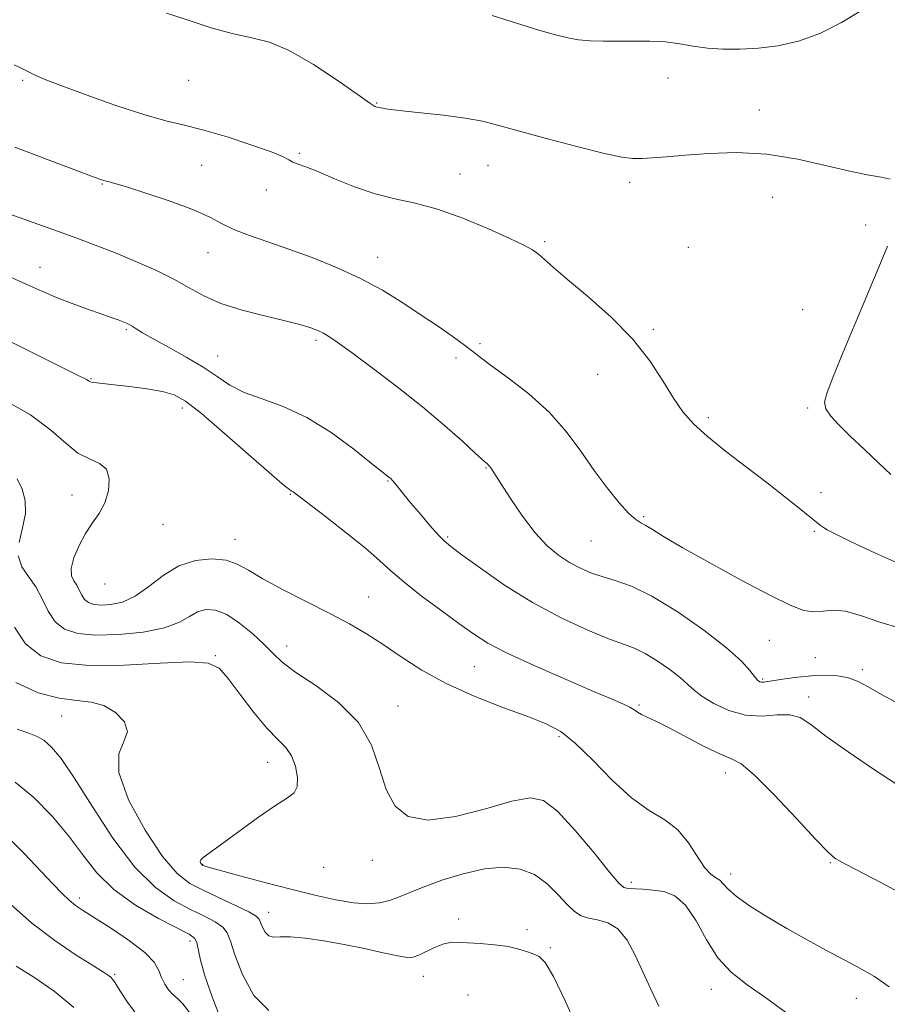
# Model space of a CAD drawing. Extents: x 2119800 to 2122700, y 354800 to 357700.
# Drawn here: x 2122080 to 2122277, y 355592 to 355815 of the extents above; entities that cross this region are included whole.
import ezdxf

# ---------------------------------------------------------------- set-up
doc = ezdxf.new("R2010")
doc.units = 0
doc.header["$MEASUREMENT"] = 0
for name, color, linetype, lineweight in [('DTM SPOT ELEVATION', 2, 'Continuous', 13), ('INDEX CONTOUR', 41, 'Continuous', 13), ('INTERMEDIATE CONTOUR', 44, 'Continuous', 0)]:
    doc.layers.add(name, color=color, linetype=linetype, lineweight=lineweight)

msp = doc.modelspace()

# ---------------------------------------------------------------- linework, layer by layer
at = {"layer": 'DTM SPOT ELEVATION'}
for p in [(2122227.06, 355801.53, 892.6), (2122081.17, 355801.06, 896.2), (2122118.68, 355801.01, 894.7), (2122161.22, 355795.92, 893.9), (2122247.76, 355794.32, 893.3), (2122143.69, 355784.52, 895.8), (2122121.61, 355781.83, 897.1), (2122186.42, 355781.84, 894.8), (2122180.04, 355779.87, 895.3), (2122099.15, 355777.56, 898.1), (2122218.42, 355778, 894.4), (2122136.24, 355776.21, 896.6), (2122250.73, 355774.61, 894.9), (2122271.81, 355768.34, 894.5), (2122199.21, 355764.54, 895.8), (2122123.05, 355762.04, 898.8), (2122231.69, 355763.27, 894.9), (2122161.45, 355760.99, 897.3), (2122085.05, 355758.73, 901.3), (2122257.55, 355749.19, 894.9), (2122104.56, 355744.68, 902.2), (2122223.81, 355744.75, 895.8), (2122147.51, 355742.27, 900.3), (2122184.54, 355741.51, 897.7), (2122125.26, 355738.71, 901.2), (2122179.15, 355738.26, 898.5), (2122211.18, 355734.59, 896.7), (2122096.62, 355733.55, 903.9), (2122117.23, 355726.91, 904.5), (2122258.7, 355726.91, 894.2), (2122236.22, 355724.76, 895.7), (2122185.93, 355713.39, 900.1), (2122163.74, 355710.41, 902.1), (2122261.67, 355707.8, 895.4), (2122092.27, 355707.31, 906.9), (2122141.7, 355707.43, 904.1), (2122221.59, 355702.34, 897.8), (2122112.87, 355700.65, 904.61), (2122260.2, 355699.04, 896.2), (2122129.13, 355697.25, 905.3), (2122177.29, 355697.76, 901.8), (2122209.71, 355696.84, 898.9), (2122099.79, 355687.14, 904.61), (2122159.37, 355684.2, 905.1), (2122249.99, 355674.39, 898.9), (2122140.88, 355673.16, 907.4), (2122124.74, 355670.94, 909.9), (2122260.41, 355670.48, 898.9), (2122183.3, 355668.43, 904.9), (2122271.07, 355667.8, 899.6), (2122248.53, 355665.64, 899.8), (2122258.94, 355661.57, 901.5), (2122166.04, 355659.57, 907.3), (2122220.57, 355659.77, 903.8), (2122089.97, 355657.34, 912.8), (2122202.42, 355652.65, 906.33), (2122136.52, 355646.82, 910.7), (2122240.05, 355644.4, 904.6), (2122121.82, 355623.79, 909.92), (2122160.23, 355624.66, 908.49), (2122263.82, 355624.13, 904.13), (2122149.18, 355623.06, 908.53), (2122241.24, 355621.6, 905.48), (2122218.82, 355619.71, 907.6), (2122093.94, 355616.14, 917.58), (2122229.33, 355616.08, 908.5), (2122136.76, 355612.9, 911.37), (2122179.78, 355611.4, 911.58), (2122195.19, 355609.02, 911.7), (2122118.95, 355606.45, 916.49), (2122200.5, 355604.95, 911.8), (2122101.94, 355598.91, 919.8), (2122117.5, 355597.67, 917.1), (2122171.73, 355598.47, 912.67), (2122181.84, 355594.24, 912.94), (2122236.9, 355595.48, 908.67), (2122269.69, 355593.49, 906.66)]:
    msp.add_point(p, dxfattribs=at)
at = {"layer": 'INDEX CONTOUR'}
for points in [[(2122279.465, 355659.954, 900), (2122275.381, 355662.182, 900), (2122272.377, 355663.871, 900), (2122270.066, 355665.107, 900), (2122267.894, 355665.931, 900), (2122265.415, 355666.386, 900), (2122262.61, 355666.528, 900), (2122259.571, 355666.415, 900), (2122256.431, 355666.114, 900), (2122253.509, 355665.723, 900), (2122251.164, 355665.352, 900), (2122249.65, 355665.088, 900), (2122248.781, 355664.947, 900), (2122248.266, 355664.921, 900), (2122247.838, 355665.033, 900), (2122247.35, 355665.411, 900), (2122246.682, 355666.208, 900), (2122245.636, 355667.583, 900), (2122243.708, 355669.706, 900), (2122240.315, 355672.752, 900), (2122235.167, 355676.717, 900), (2122229.139, 355680.901, 900), (2122223.4, 355684.425, 900), (2122218.851, 355686.652, 900), (2122215.34, 355687.903, 900), (2122212.446, 355688.739, 900), (2122209.809, 355689.637, 900), (2122207.297, 355690.723, 900), (2122204.839, 355692.039, 900), (2122202.362, 355693.662, 900), (2122199.796, 355695.809, 900), (2122197.072, 355698.733, 900), (2122194.196, 355702.508, 900), (2122191.474, 355706.494, 900), (2122189.289, 355709.874, 900), (2122187.158, 355713.195, 900), (2122186.746, 355713.771, 900), (2122186.43, 355714.123, 900), (2122186.163, 355714.362, 900), (2122185.945, 355714.534, 900), (2122185.695, 355714.751, 900), (2122183.438, 355716.832, 900), (2122180.59, 355719.428, 900), (2122176.558, 355722.982, 900), (2122171.534, 355727.195, 900), (2122165.826, 355731.721, 900), (2122160.181, 355736.027, 900), (2122155.461, 355739.534, 900), (2122152.293, 355741.826, 900), (2122150.374, 355743.137, 900), (2122149.166, 355743.865, 900), (2122148.202, 355744.355, 900), (2122147.293, 355744.734, 900), (2122146.318, 355745.076, 900), (2122145.098, 355745.457, 900), (2122143.218, 355745.971, 900), (2122140.204, 355746.715, 900), (2122135.815, 355747.762, 900), (2122130.755, 355749.078, 900), (2122125.96, 355750.606, 900), (2122122.102, 355752.295, 900), (2122118.777, 355754.119, 900), (2122115.318, 355756.058, 900), (2122111.236, 355758.078, 900), (2122106.765, 355760.075, 900), (2122102.322, 355761.931, 900), (2122098.172, 355763.576, 900), (2122093.985, 355765.152, 900), (2122089.28, 355766.848, 900), (2122077.975, 355770.833, 900)], [(2122225.01, 355591.705, 910), (2122223.18, 355595.536, 910), (2122221.432, 355599.44, 910), (2122219.68, 355603.255, 910), (2122217.83, 355606.623, 910), (2122215.781, 355609.144, 910), (2122213.497, 355610.562, 910), (2122211.182, 355611.216, 910), (2122209.103, 355611.596, 910), (2122207.427, 355612.141, 910), (2122205.932, 355613.094, 910), (2122204.297, 355614.653, 910), (2122202.259, 355616.883, 910), (2122199.79, 355619.335, 910), (2122196.916, 355621.433, 910), (2122193.647, 355622.704, 910), (2122189.909, 355623.108, 910), (2122185.606, 355622.712, 910), (2122180.768, 355621.626, 910), (2122175.914, 355620.148, 910), (2122171.685, 355618.622, 910), (2122168.536, 355617.331, 910), (2122166.166, 355616.313, 910), (2122164.085, 355615.551, 910), (2122161.852, 355615.04, 910), (2122159.217, 355614.846, 910), (2122155.981, 355615.053, 910), (2122151.983, 355615.712, 910), (2122147.238, 355616.765, 910), (2122141.806, 355618.12, 910), (2122135.888, 355619.661, 910), (2122130.262, 355621.158, 910), (2122125.852, 355622.356, 910), (2122123.312, 355623.071, 910), (2122122.22, 355623.405, 910), (2122121.886, 355623.536, 910), (2122121.727, 355623.615, 910), (2122121.601, 355623.708, 910), (2122121.473, 355623.857, 910), (2122121.333, 355624.093, 910), (2122121.278, 355624.411, 910), (2122121.433, 355624.792, 910), (2122121.972, 355625.291, 910), (2122125.808, 355628.081, 910), (2122129.736, 355630.982, 910), (2122134.253, 355634.282, 910), (2122138.296, 355637.096, 910), (2122141.032, 355638.816, 910), (2122142.563, 355639.954, 910), (2122143.22, 355641.301, 910), (2122143.29, 355643.419, 910), (2122142.861, 355645.956, 910), (2122141.978, 355648.331, 910), (2122140.659, 355650.18, 910), (2122138.839, 355651.999, 910), (2122136.432, 355654.5, 910), (2122133.453, 355658.12, 910), (2122130.342, 355662.189, 910), (2122127.639, 355665.763, 910), (2122125.575, 355668.099, 910), (2122123.124, 355669.271, 910), (2122118.951, 355669.556, 910), (2122112.216, 355669.263, 910), (2122104.081, 355668.826, 910), (2122096.206, 355668.711, 910), (2122089.918, 355669.334, 910), (2122085.222, 355670.906, 910), (2122081.792, 355673.588, 910), (2122079.268, 355677.4, 910)], [(2122107.151, 355589.448, 920), (2122104.846, 355592.597, 920), (2122103.123, 355595.267, 920), (2122102.07, 355596.931, 920), (2122101.487, 355597.79, 920), (2122101.1, 355598.228, 920), (2122100.59, 355598.629, 920), (2122099.45, 355599.367, 920), (2122097.125, 355600.819, 920), (2122093.273, 355603.259, 920), (2122088.397, 355606.556, 920), (2122083.213, 355610.481, 920), (2122078.351, 355614.749, 920)]]:
    msp.add_polyline3d(points, dxfattribs=at)
at = {"layer": 'INTERMEDIATE CONTOUR'}
for points in [[(2122271.057, 355817.012, 892), (2122266.364, 355814.135, 892), (2122261.446, 355811.591, 892), (2122256.609, 355809.866, 892), (2122251.951, 355808.862, 892), (2122247.524, 355808.333, 892), (2122243.373, 355808.077, 892), (2122239.528, 355808.061, 892), (2122236.017, 355808.297, 892), (2122232.819, 355808.763, 892), (2122229.732, 355809.303, 892), (2122226.507, 355809.732, 892), (2122222.976, 355809.912, 892), (2122219.301, 355809.916, 892), (2122215.721, 355809.869, 892), (2122212.437, 355809.878, 892), (2122209.484, 355809.987, 892), (2122206.852, 355810.223, 892), (2122204.428, 355810.63, 892), (2122201.667, 355811.316, 892), (2122197.915, 355812.408, 892), (2122192.832, 355813.951, 892), (2122187.326, 355815.665, 892)], [(2122277.347, 355778.67, 894), (2122275.335, 355779.176, 894), (2122272.563, 355779.619, 894), (2122268.555, 355780.385, 894), (2122263.021, 355781.71, 894), (2122256.423, 355783.208, 894), (2122249.409, 355784.34, 894), (2122242.575, 355784.714, 894), (2122236.313, 355784.524, 894), (2122230.959, 355784.111, 894), (2122226.757, 355783.757, 894), (2122223.564, 355783.511, 894), (2122221.144, 355783.364, 894), (2122219.133, 355783.346, 894), (2122216.662, 355783.644, 894), (2122212.734, 355784.484, 894), (2122206.771, 355785.982, 894), (2122199.87, 355787.814, 894), (2122193.545, 355789.546, 894), (2122188.868, 355790.844, 894), (2122185.141, 355791.772, 894), (2122181.22, 355792.49, 894), (2122176.338, 355793.129, 894), (2122171.223, 355793.686, 894), (2122166.978, 355794.126, 894), (2122164.412, 355794.425, 894), (2122163.165, 355794.611, 894), (2122162.584, 355794.724, 894), (2122161.693, 355794.866, 894), (2122161.295, 355794.944, 894), (2122160.815, 355795.14, 894), (2122159.631, 355795.895, 894), (2122156.993, 355797.735, 894), (2122152.47, 355800.918, 894), (2122146.901, 355804.633, 894), (2122141.441, 355807.804, 894), (2122136.934, 355809.659, 894), (2122132.975, 355810.646, 894), (2122128.847, 355811.521, 894), (2122124.033, 355812.86, 894), (2122118.816, 355814.538, 894), (2122113.681, 355816.253, 894)], [(2122280.771, 355691.081, 896), (2122274.025, 355694.088, 896), (2122268.377, 355696.756, 896), (2122264.878, 355698.464, 896), (2122263.096, 355699.392, 896), (2122262.232, 355699.92, 896), (2122261.559, 355700.409, 896), (2122260.652, 355701.138, 896), (2122259.156, 355702.366, 896), (2122256.789, 355704.291, 896), (2122253.554, 355706.875, 896), (2122249.522, 355710.017, 896), (2122244.862, 355713.571, 896), (2122240.128, 355717.206, 896), (2122235.973, 355720.544, 896), (2122232.855, 355723.361, 896), (2122230.471, 355726.047, 896), (2122228.328, 355729.148, 896), (2122225.957, 355733.067, 896), (2122222.993, 355737.648, 896), (2122219.099, 355742.594, 896), (2122214.153, 355747.584, 896), (2122208.914, 355752.206, 896), (2122204.358, 355756.024, 896), (2122201.21, 355758.73, 896), (2122199.195, 355760.524, 896), (2122197.785, 355761.736, 896), (2122196.432, 355762.698, 896), (2122194.496, 355763.76, 896), (2122191.317, 355765.274, 896), (2122186.5, 355767.439, 896), (2122180.727, 355769.841, 896), (2122174.945, 355771.91, 896), (2122169.875, 355773.259, 896), (2122165.317, 355774.228, 896), (2122160.84, 355775.338, 896), (2122156.174, 355776.948, 896), (2122151.687, 355778.779, 896), (2122147.904, 355780.386, 896), (2122145.211, 355781.444, 896), (2122143.439, 355782.082, 896), (2122142.277, 355782.543, 896), (2122141.335, 355783.057, 896), (2122139.908, 355783.795, 896), (2122137.211, 355784.915, 896), (2122132.772, 355786.486, 896), (2122127.37, 355788.228, 896), (2122122.096, 355789.772, 896), (2122117.692, 355790.891, 896), (2122113.509, 355791.913, 896), (2122108.548, 355793.308, 896), (2122102.208, 355795.377, 896), (2122095.476, 355797.741, 896), (2122089.736, 355799.853, 896), (2122086.001, 355801.306, 896), (2122083.802, 355802.263, 896), (2122082.299, 355803.028, 896), (2122080.799, 355803.824, 896), (2122079.196, 355804.564, 896)], [(2122279.585, 355677.181, 898), (2122275.02, 355678.52, 898), (2122270.829, 355679.987, 898), (2122267.259, 355681.027, 898), (2122264.461, 355681.262, 898), (2122262.194, 355681.031, 898), (2122260.118, 355680.851, 898), (2122257.837, 355681.195, 898), (2122254.728, 355682.364, 898), (2122250.111, 355684.614, 898), (2122243.673, 355688.017, 898), (2122236.571, 355691.906, 898), (2122230.327, 355695.427, 898), (2122226.099, 355697.916, 898), (2122223.573, 355699.472, 898), (2122222.068, 355700.38, 898), (2122220.956, 355700.965, 898), (2122219.812, 355701.7, 898), (2122218.265, 355703.094, 898), (2122216.047, 355705.528, 898), (2122213.324, 355708.861, 898), (2122210.367, 355712.826, 898), (2122207.35, 355717.161, 898), (2122204.06, 355721.638, 898), (2122200.188, 355726.036, 898), (2122195.616, 355730.131, 898), (2122190.99, 355733.686, 898), (2122187.15, 355736.459, 898), (2122184.651, 355738.337, 898), (2122182.918, 355739.723, 898), (2122181.094, 355741.148, 898), (2122178.498, 355743.034, 898), (2122175.164, 355745.354, 898), (2122171.303, 355747.973, 898), (2122167.084, 355750.753, 898), (2122162.503, 355753.561, 898), (2122157.511, 355756.264, 898), (2122152.128, 355758.747, 898), (2122146.625, 355760.962, 898), (2122141.343, 355762.881, 898), (2122136.578, 355764.501, 898), (2122132.452, 355765.916, 898), (2122129.044, 355767.249, 898), (2122126.281, 355768.611, 898), (2122123.476, 355770.09, 898), (2122119.789, 355771.765, 898), (2122114.734, 355773.647, 898), (2122109.246, 355775.476, 898), (2122104.613, 355776.925, 898), (2122101.793, 355777.762, 898), (2122100.408, 355778.137, 898), (2122099.75, 355778.297, 898), (2122099.052, 355778.512, 898), (2122097.331, 355779.144, 898), (2122087.12, 355783.017, 898), (2122079.364, 355785.924, 898)], [(2122277.499, 355711.88, 894), (2122274.781, 355714.437, 894), (2122271.508, 355717.537, 894), (2122268.316, 355720.585, 894), (2122265.739, 355723.108, 894), (2122263.901, 355725.12, 894), (2122262.822, 355726.76, 894), (2122262.519, 355728.262, 894), (2122262.995, 355730.246, 894), (2122264.246, 355733.431, 894), (2122266.212, 355738.26, 894), (2122268.598, 355744.09, 894), (2122271.052, 355750, 894), (2122275.176, 355759.724, 894), (2122276.725, 355763.535, 894)], [(2122278.759, 355641.86, 902), (2122273.553, 355645.291, 902), (2122267.819, 355649.191, 902), (2122262.796, 355652.762, 902), (2122259.366, 355655.356, 902), (2122256.967, 355656.931, 902), (2122254.681, 355657.593, 902), (2122251.782, 355657.536, 902), (2122248.336, 355657.29, 902), (2122244.603, 355657.472, 902), (2122240.861, 355658.515, 902), (2122237.461, 355660.114, 902), (2122234.771, 355661.782, 902), (2122232.986, 355663.164, 902), (2122231.598, 355664.438, 902), (2122229.923, 355665.919, 902), (2122227.484, 355667.798, 902), (2122224.629, 355669.779, 902), (2122221.91, 355671.449, 902), (2122219.651, 355672.548, 902), (2122217.25, 355673.456, 902), (2122213.877, 355674.709, 902), (2122208.954, 355676.734, 902), (2122202.908, 355679.529, 902), (2122196.42, 355682.984, 902), (2122190.145, 355686.896, 902), (2122184.655, 355690.705, 902), (2122180.497, 355693.762, 902), (2122177.982, 355695.651, 902), (2122176.48, 355696.908, 902), (2122175.125, 355698.302, 902), (2122173.263, 355700.397, 902), (2122171.09, 355702.917, 902), (2122169.013, 355705.378, 902), (2122167.362, 355707.384, 902), (2122165.304, 355709.935, 902), (2122164.753, 355710.585, 902), (2122164.38, 355710.971, 902), (2122164.06, 355711.246, 902), (2122162.458, 355712.517, 902), (2122160.072, 355714.431, 902), (2122156.06, 355717.613, 902), (2122150.923, 355721.384, 902), (2122145.379, 355724.833, 902), (2122140.064, 355727.282, 902), (2122135.277, 355728.997, 902), (2122131.234, 355730.476, 902), (2122128.011, 355732.132, 902), (2122125.126, 355734.034, 902), (2122121.958, 355736.161, 902), (2122118.112, 355738.454, 902), (2122114.092, 355740.684, 902), (2122110.627, 355742.582, 902), (2122108.264, 355743.947, 902), (2122106.82, 355744.849, 902), (2122105.931, 355745.429, 902), (2122105.264, 355745.821, 902), (2122104.623, 355746.126, 902), (2122103.843, 355746.44, 902), (2122102.755, 355746.852, 902), (2122101.17, 355747.432, 902), (2122098.893, 355748.241, 902), (2122095.833, 355749.315, 902), (2122092.319, 355750.585, 902), (2122088.785, 355751.954, 902), (2122085.504, 355753.362, 902), (2122082.117, 355754.897, 902), (2122078.1, 355756.686, 902)], [(2122281.096, 355616.497, 904), (2122275.263, 355619.681, 904), (2122267.423, 355623.747, 904), (2122265.856, 355624.58, 904), (2122265.071, 355625.025, 904), (2122264.393, 355625.499, 904), (2122263.107, 355626.713, 904), (2122260.486, 355629.457, 904), (2122256.145, 355634.12, 904), (2122251.069, 355639.498, 904), (2122246.586, 355643.988, 904), (2122243.613, 355646.453, 904), (2122241.436, 355647.611, 904), (2122238.931, 355648.645, 904), (2122235.307, 355650.44, 904), (2122227.225, 355654.738, 904), (2122224.337, 355656.152, 904), (2122222.377, 355657.03, 904), (2122221.081, 355657.63, 904), (2122220.184, 355658.171, 904), (2122219.408, 355658.72, 904), (2122218.469, 355659.306, 904), (2122217.026, 355660.006, 904), (2122214.503, 355661.091, 904), (2122210.262, 355662.879, 904), (2122204.032, 355665.538, 904), (2122197.003, 355668.616, 904), (2122190.732, 355671.509, 904), (2122186.323, 355673.806, 904), (2122183.067, 355675.855, 904), (2122179.804, 355678.199, 904), (2122175.706, 355681.2, 904), (2122171.267, 355684.511, 904), (2122167.317, 355687.606, 904), (2122164.386, 355690.14, 904), (2122161.821, 355692.501, 904), (2122158.672, 355695.257, 904), (2122154.34, 355698.748, 904), (2122149.624, 355702.401, 904), (2122142.287, 355707.981, 904), (2122141.891, 355708.246, 904), (2122141.489, 355708.494, 904), (2122140.29, 355709.44, 904), (2122137.472, 355711.847, 904), (2122126.797, 355721.197, 904), (2122121.566, 355725.679, 904), (2122117.983, 355728.493, 904), (2122115.399, 355729.95, 904), (2122112.734, 355730.706, 904), (2122109.22, 355731.301, 904), (2122105.333, 355731.813, 904), (2122101.862, 355732.204, 904), (2122097.894, 355732.601, 904), (2122097.01, 355732.716, 904), (2122096.504, 355732.846, 904), (2122096.197, 355733.001, 904), (2122095.93, 355733.177, 904), (2122095.562, 355733.379, 904), (2122093.094, 355734.578, 904), (2122074.454, 355743.861, 904)], [(2122277.096, 355596.088, 906), (2122273.828, 355598.378, 906), (2122272.096, 355599.412, 906), (2122269.813, 355600.649, 906), (2122266.8, 355602.241, 906), (2122262.969, 355604.287, 906), (2122258.577, 355606.684, 906), (2122253.967, 355609.279, 906), (2122249.492, 355611.912, 906), (2122245.542, 355614.397, 906), (2122242.516, 355616.538, 906), (2122240.66, 355618.189, 906), (2122239.607, 355619.378, 906), (2122238.838, 355620.179, 906), (2122237.923, 355620.742, 906), (2122236.771, 355621.512, 906), (2122235.382, 355623.012, 906), (2122231.749, 355628.636, 906), (2122229.311, 355631.538, 906), (2122226.342, 355633.796, 906), (2122222.848, 355635.951, 906), (2122218.86, 355638.794, 906), (2122214.476, 355642.813, 906), (2122210.079, 355647.288, 906), (2122206.119, 355651.197, 906), (2122202.824, 355653.81, 906), (2122199.535, 355655.564, 906), (2122195.368, 355657.186, 906), (2122189.744, 355659.259, 906), (2122183.292, 355661.793, 906), (2122176.944, 355664.649, 906), (2122171.44, 355667.679, 906), (2122166.751, 355670.685, 906), (2122162.653, 355673.458, 906), (2122158.885, 355675.867, 906), (2122155.026, 355678.114, 906), (2122150.614, 355680.477, 906), (2122140.069, 355685.866, 906), (2122135.464, 355688.334, 906), (2122132.186, 355690.272, 906), (2122129.69, 355691.653, 906), (2122127.147, 355692.508, 906), (2122123.932, 355692.834, 906), (2122120.238, 355692.478, 906), (2122116.461, 355691.251, 906), (2122112.923, 355689.108, 906), (2122109.648, 355686.597, 906), (2122106.583, 355684.41, 906), (2122103.705, 355683.08, 906), (2122101.114, 355682.498, 906), (2122098.937, 355682.394, 906), (2122097.265, 355682.55, 906), (2122096.036, 355682.954, 906), (2122095.149, 355683.645, 906), (2122094.498, 355684.628, 906), (2122093.952, 355685.762, 906), (2122093.375, 355686.869, 906), (2122092.705, 355687.863, 906), (2122092.18, 355689.01, 906), (2122092.113, 355690.67, 906), (2122092.728, 355693.062, 906), (2122093.888, 355695.86, 906), (2122095.371, 355698.598, 906), (2122096.958, 355700.949, 906), (2122098.466, 355703.124, 906), (2122099.72, 355705.469, 906), (2122100.538, 355708.187, 906), (2122100.725, 355710.9, 906), (2122100.077, 355713.086, 906), (2122098.487, 355714.426, 906), (2122096.218, 355715.416, 906), (2122093.627, 355716.755, 906), (2122090.901, 355718.976, 906), (2122087.546, 355721.948, 906), (2122082.898, 355725.371, 906), (2122076.657, 355728.923, 906)], [(2122080.342, 355696.553, 908), (2122081.115, 355699.861, 908), (2122081.747, 355703.106, 908), (2122081.691, 355706.008, 908), (2122081.007, 355708.579, 908), (2122079.905, 355710.906, 908)], [(2122254.796, 355589.528, 908), (2122249.433, 355593.394, 908), (2122244.987, 355596.506, 908), (2122241.384, 355599.351, 908), (2122238.396, 355602.612, 908), (2122235.807, 355606.704, 908), (2122233.429, 355610.975, 908), (2122231.085, 355614.506, 908), (2122228.643, 355616.619, 908), (2122226.156, 355617.593, 908), (2122223.724, 355617.947, 908), (2122221.458, 355618.123, 908), (2122218.051, 355618.33, 908), (2122217.08, 355618.557, 908), (2122215.958, 355619.537, 908), (2122213.884, 355622.009, 908), (2122210.358, 355626.339, 908), (2122206.084, 355631.415, 908), (2122202.07, 355635.754, 908), (2122198.957, 355638.189, 908), (2122195.929, 355638.814, 908), (2122191.808, 355638.034, 908), (2122185.848, 355636.348, 908), (2122179.048, 355634.611, 908), (2122172.841, 355633.767, 908), (2122168.337, 355634.563, 908), (2122165.351, 355636.95, 908), (2122163.375, 355640.682, 908), (2122161.853, 355645.453, 908), (2122160.027, 355650.716, 908), (2122157.093, 355655.864, 908), (2122152.591, 355660.389, 908), (2122147.435, 355664.168, 908), (2122142.886, 355667.176, 908), (2122139.844, 355669.466, 908), (2122137.773, 355671.407, 908), (2122135.778, 355673.448, 908), (2122133.185, 355675.872, 908), (2122130.208, 355678.315, 908), (2122127.283, 355680.244, 908), (2122124.752, 355681.25, 908), (2122122.597, 355681.389, 908), (2122120.706, 355680.835, 908), (2122118.884, 355679.781, 908), (2122116.595, 355678.49, 908), (2122113.219, 355677.242, 908), (2122108.41, 355676.279, 908), (2122102.903, 355675.7, 908), (2122097.711, 355675.566, 908), (2122093.633, 355675.946, 908), (2122090.634, 355676.93, 908), (2122088.471, 355678.617, 908), (2122086.883, 355681.014, 908), (2122085.552, 355683.779, 908), (2122084.146, 355686.48, 908), (2122082.477, 355688.821, 908), (2122080.952, 355691.046, 908), (2122080.125, 355693.538, 908)], [(2122206.849, 355586.089, 912), (2122203.912, 355592.727, 912), (2122201.216, 355598.38, 912), (2122199.317, 355601.592, 912), (2122197.978, 355602.919, 912), (2122196.765, 355603.421, 912), (2122195.295, 355603.955, 912), (2122193.388, 355604.581, 912), (2122190.914, 355605.158, 912), (2122187.85, 355605.576, 912), (2122184.611, 355605.854, 912), (2122181.717, 355606.044, 912), (2122179.537, 355606.164, 912), (2122177.822, 355606.109, 912), (2122176.169, 355605.74, 912), (2122174.294, 355604.989, 912), (2122170.718, 355603.257, 912), (2122169.453, 355602.792, 912), (2122168.093, 355602.726, 912), (2122165.986, 355603.062, 912), (2122162.673, 355603.775, 912), (2122158.457, 355604.706, 912), (2122153.831, 355605.667, 912), (2122149.262, 355606.487, 912), (2122145.12, 355607.077, 912), (2122141.75, 355607.364, 912), (2122139.386, 355607.347, 912), (2122137.831, 355607.304, 912), (2122136.777, 355607.579, 912), (2122135.969, 355608.402, 912), (2122135.355, 355609.528, 912), (2122134.937, 355610.598, 912), (2122134.621, 355611.366, 912), (2122133.933, 355612.052, 912), (2122132.305, 355612.992, 912), (2122129.389, 355614.416, 912), (2122122.077, 355617.837, 912), (2122118.982, 355619.442, 912), (2122116.08, 355621.689, 912), (2122112.788, 355625.529, 912), (2122108.822, 355631.483, 912), (2122105.108, 355638.356, 912), (2122102.87, 355644.521, 912), (2122102.875, 355648.769, 912), (2122104.051, 355651.553, 912), (2122104.865, 355653.74, 912), (2122104.146, 355655.987, 912), (2122102.146, 355658.096, 912), (2122099.48, 355659.658, 912), (2122096.604, 355660.427, 912), (2122093.354, 355660.801, 912), (2122089.41, 355661.34, 912), (2122084.635, 355662.569, 912), (2122079.614, 355664.862, 912)], [(2122136.831, 355590.687, 914), (2122133.456, 355594.121, 914), (2122130.895, 355598.825, 914), (2122129.151, 355603.291, 914), (2122128.137, 355606.358, 914), (2122127.401, 355608.252, 914), (2122126.401, 355609.546, 914), (2122124.694, 355610.74, 914), (2122122.246, 355612.036, 914), (2122119.122, 355613.565, 914), (2122115.392, 355615.541, 914), (2122111.147, 355618.521, 914), (2122106.481, 355623.147, 914), (2122101.558, 355629.691, 914), (2122096.823, 355636.951, 914), (2122092.789, 355643.355, 914), (2122089.821, 355647.701, 914), (2122087.693, 355650.274, 914), (2122086.028, 355651.727, 914), (2122084.446, 355652.656, 914), (2122082.542, 355653.415, 914), (2122079.905, 355654.301, 914)], [(2122126.064, 355588.518, 916), (2122124.002, 355593.8, 916), (2122122.347, 355598.548, 916), (2122121.351, 355602.11, 916), (2122120.497, 355606.101, 916), (2122120, 355607.064, 916), (2122118.767, 355607.941, 916), (2122111.861, 355611.54, 916), (2122106.684, 355614.552, 916), (2122101.759, 355618.062, 916), (2122097.909, 355621.848, 916), (2122094.74, 355625.878, 916), (2122091.551, 355630.164, 916), (2122087.814, 355634.634, 916), (2122083.677, 355638.871, 916), (2122079.458, 355642.372, 916)], [(2122119.186, 355589.87, 918), (2122117.383, 355592.24, 918), (2122116.09, 355593.472, 918), (2122115.072, 355594.314, 918), (2122114.14, 355595.374, 918), (2122113.293, 355596.698, 918), (2122112.576, 355598.186, 918), (2122111.927, 355599.787, 918), (2122110.853, 355601.616, 918), (2122108.755, 355603.834, 918), (2122105.299, 355606.497, 918), (2122101.214, 355609.241, 918), (2122094.887, 355613.247, 918), (2122093.116, 355614.455, 918), (2122091.661, 355615.637, 918), (2122090.041, 355617.177, 918), (2122087.951, 355619.333, 918), (2122081.447, 355626.226, 918), (2122077.323, 355630.357, 918)], [(2122092.703, 355591.413, 922), (2122088.231, 355595.104, 922), (2122083.639, 355598.261, 922), (2122079.646, 355600.753, 922)]]:
    msp.add_polyline3d(points, dxfattribs=at)

doc.saveas('drawing.dxf')
